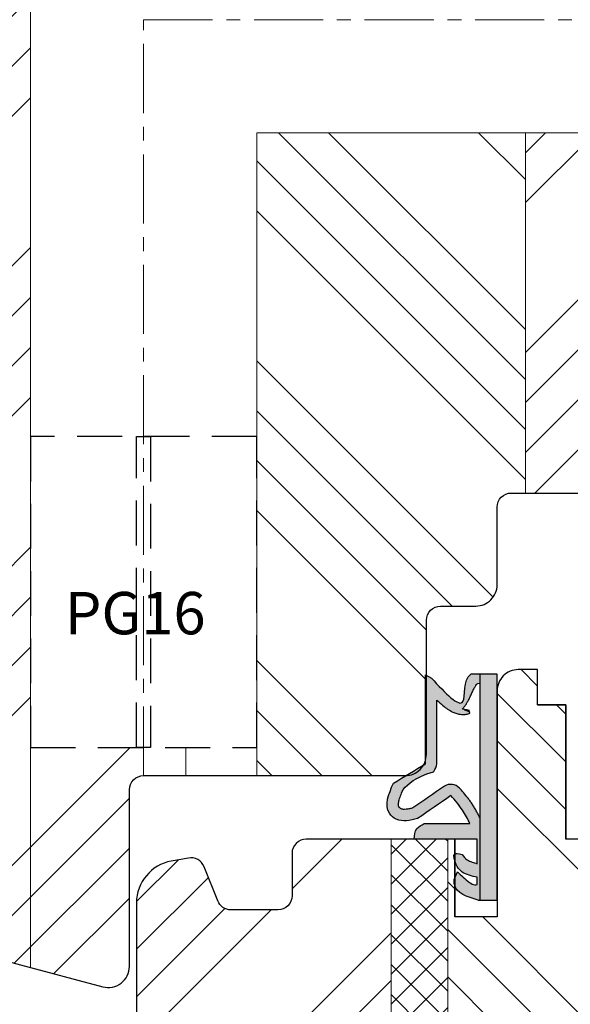
# Model space of a CAD drawing. Units: millimetres. Extents: x -11449 to 1466, y 7919 to 10727.
# Drawn here: x -11170 to -11131, y 8574 to 8644 of the extents above; entities that cross this region are included whole.
import ezdxf

# ---------------------------------------------------------------- set-up
doc = ezdxf.new("R2010")
doc.units = ezdxf.units.MM
doc.linetypes.add('CENTER', pattern=[15.631579, 9.769737, -1.953947, 1.953947, -1.953947])
doc.linetypes.add('DASHED', pattern=[19.05, 12.7, -6.35])
doc.layers.get('DEFPOINTS').update_dxf_attribs({"lineweight": 25})
for name, color, linetype, lineweight in [('0 kreskowanie', 8, 'Continuous', 9), ('05', 7, 'Continuous', 25), ('Dimension', 250, 'Continuous', 15), ('Hatching', 40, 'Continuous', 18), ('LINIA WYMIAROWA', 82, 'Continuous', 0), ('W_USZCZELKI', 17, 'Continuous', 25)]:
    doc.layers.add(name, color=color, linetype=linetype, lineweight=lineweight)
doc.layers.add('0 uszczelka wypeł', color=32, linetype='Continuous')
doc.styles.add('Standard A2', font='arial.ttf', dxfattribs={"height": 5})
doc.styles.add('Standard A4', font='arial.ttf', dxfattribs={"height": 3})
doc.dimstyles.new('Bereco A4', dxfattribs={"dimtxt": 3, "dimasz": 3, "dimexe": 2, "dimexo": 3, "dimgap": 1, "dimtad": 1, "dimtoh": 1, "dimdec": 0, "dimdsep": 46, "dimtxsty": 'Standard A4', "dimcen": 0.09, "dimclrd": 7, "dimclre": 7, "dimclrt": 7, "dimadec": 0, "dimazin": 2, "dimtfac": 1, "dimtdec": 0, "dimtofl": 0, "dimtmove": 0, "dimatfit": 0, "dimfxl": 2, "dimfxlon": 1, "dimtolj": 1, "dimtzin": 0, "dimlwd": 25, "dimlwe": 25, "dimarcsym": 0})

# ---------------------------------------------------------------- blocks, each defined once
blk = doc.blocks.new('*D318')
at = {"layer": 'DEFPOINTS', "color": 0, "transparency": 16777216}
for p in [(-11196.715, 8675.3), (-11174.667, 8675.3), (-11145.917, 8537.8)]:
    blk.add_point(p, dxfattribs=at)
at = {"layer": 'Dimension', "color": 7, "lineweight": 25, "transparency": 16777216}
for p, q in [((-11194.715, 8675.3), (-11198.715, 8675.3)), ((-11196.715, 8540.8), (-11196.715, 8672.3)), ((-11194.715, 8537.8), (-11198.715, 8537.8))]:
    blk.add_line(p, q, dxfattribs=at)
at = {"layer": 'Dimension', "color": 7, "transparency": 16777216}
for points in [[(-11197.215, 8672.3), (-11196.215, 8672.3), (-11196.715, 8675.3)], [(-11197.215, 8540.8), (-11196.215, 8540.8), (-11196.715, 8537.8)]]:
    blk.add_solid(points, dxfattribs=at)
at = {"layer": 'Dimension', "color": 7, "transparency": 16777216, "insert": (-11199.248, 8606.55), "char_height": 3, "attachment_point": 5, "rotation": 90, "style": 'Standard A4'}
blk.add_mtext('\\A1;138', dxfattribs=at)
blk = doc.blocks.new('*D314')
at = {"layer": 'DEFPOINTS', "color": 0, "transparency": 16777216}
for p in [(-11174.667, 8675.3), (-11189.761, 8575.3), (-11163.913, 8575.3)]:
    blk.add_point(p, dxfattribs=at)
at = {"layer": 'Dimension', "color": 7, "lineweight": 25, "transparency": 16777216}
for p, q in [((-11187.761, 8675.3), (-11191.761, 8675.3)), ((-11189.761, 8672.3), (-11189.761, 8578.3)), ((-11187.761, 8575.3), (-11191.761, 8575.3))]:
    blk.add_line(p, q, dxfattribs=at)
at = {"layer": 'Dimension', "color": 7, "transparency": 16777216}
for points in [[(-11190.261, 8672.3), (-11189.261, 8672.3), (-11189.761, 8675.3)], [(-11190.261, 8578.3), (-11189.261, 8578.3), (-11189.761, 8575.3)]]:
    blk.add_solid(points, dxfattribs=at)
at = {"layer": 'Dimension', "color": 7, "transparency": 16777216, "insert": (-11192.293, 8624.8), "char_height": 3, "attachment_point": 5, "rotation": 90, "style": 'Standard A4'}
blk.add_mtext('\\A1;100', dxfattribs=at)
blk = doc.blocks.new('A$C38494AF0')
at = {"layer": '0 uszczelka wypeł'}
h = blk.add_hatch(color=256, dxfattribs=at)
edge = h.paths.add_edge_path()
edge.add_spline(control_points=[(5.072, 6.349), (5.828, 6.809), (6.584, 7.268), (7.34, 7.727)], knot_values=[0, 0, 0, 0, 2.654449, 2.654449, 2.654449, 2.654449], degree=3, periodic=0)
edge.add_spline(control_points=[(7.34, 7.727), (7.671, 8.504), (8.101, 9.511), (6.908, 10.548), (6.156, 10.363), (5.626, 10.233)], knot_values=[0, 0, 0, 0, 2.149666, 2.784944, 4.296584, 4.296584, 4.296584, 4.296584], degree=3, periodic=0)
edge.add_spline(control_points=[(5.626, 10.233), (4.84, 9.691), (4.054, 9.149), (3.268, 8.606)], knot_values=[0, 0, 0, 0, 2.864876, 2.864876, 2.864876, 2.864876], degree=3, periodic=0)
edge.add_spline(control_points=[(3.268, 8.606), (2.975, 8.941), (2.445, 9.547), (2.085, 10.266), (1.924, 10.589)], knot_values=[0, 0, 0, 0, 1.325505, 2.403327, 2.403327, 2.403327, 2.403327], degree=3, periodic=0)
edge.add_line((1.924, 10.589), (5.168, 10.589))
edge.add_spline(control_points=[(5.168, 10.589), (5.363, 10.685), (5.807, 10.904), (5.851, 11.408), (5.875, 11.691)], knot_values=[0, 0, 0, 0, 0.612441, 1.397634, 1.397634, 1.397634, 1.397634], degree=3, periodic=0)
edge.add_line((5.875, 11.691), (1.414, 11.691))
edge.add_line((1.414, 11.691), (1.414, 13.424))
edge.add_spline(control_points=[(1.414, 13.424), (1.533, 13.389), (1.773, 13.319), (2.174, 13.152), (2.368, 12.914), (2.481, 12.776)], knot_values=[0, 0, 0, 0, 0.372416, 0.751402, 1.277457, 1.277457, 1.277457, 1.277457], degree=3, periodic=0)
edge.add_spline(control_points=[(2.481, 12.776), (2.725, 12.709), (3.096, 12.607), (3.004, 13.39), (2.56, 14.138), (1.798, 14.301), (1.419, 14.383)], knot_values=[0, 0, 0, 0, 0.554162, 0.841873, 1.960271, 3.069518, 3.069518, 3.069518, 3.069518], degree=3, periodic=0)
edge.add_line((1.419, 14.383), (1.419, 14.891))
edge.add_spline(control_points=[(1.419, 14.891), (1.474, 14.904), (1.662, 14.948), (2.179, 14.608), (2.541, 14.262), (2.809, 14.005)], knot_values=[0, 0, 0, 0, 0.165409, 0.565039, 1.70579, 1.70579, 1.70579, 1.70579], degree=3, periodic=0)
edge.add_line((2.809, 14.005), (3.035, 14.553))
edge.add_spline(control_points=[(3.035, 14.553), (3.037, 14.672), (3.049, 15.484), (2.123, 15.761), (1.333, 15.998)], knot_values=[0, 0, 0, 0, 0.346395, 2.360121, 2.360121, 2.360121, 2.360121], degree=3, periodic=0)
edge.add_line((1.333, 15.998), (1.215, 15.998))
edge.add_line((1.215, 15.998), (1.215, 10.194))
edge.add_spline(control_points=[(1.215, 10.194), (1.235, 10.155), (1.255, 10.114), (1.328, 9.971), (1.381, 9.866), (1.488, 9.665), (1.541, 9.569), (1.641, 9.397), (1.687, 9.32), (1.761, 9.205), (1.787, 9.165), (1.839, 9.088), (1.865, 9.05), (1.945, 8.938), (1.999, 8.865), (2.163, 8.652), (2.274, 8.518), (2.477, 8.28), (2.568, 8.175), (2.658, 8.073)], knot_values=[0.434774, 0.434774, 0.434774, 0.434774, 2.069272, 2.069272, 6.207817, 6.207817, 9.873115, 9.873115, 12.759941, 12.759941, 14.246743, 14.246743, 15.733545, 15.733545, 18.707148, 18.707148, 24.654355, 24.654355, 29.666069, 29.666069, 29.666069, 29.666069], degree=3, periodic=0)
edge.add_arc((3.276, 8.675), 0.863, 224.22307, 301.55342)
edge.add_spline(control_points=[(3.728, 7.939), (4.473, 8.453), (5.218, 8.967), (5.963, 9.481)], knot_values=[0, 0, 0, 0, 33.522627, 33.522627, 33.522627, 33.522627], degree=3, periodic=0)
edge.add_spline(control_points=[(5.963, 9.481), (6.043, 9.5), (6.118, 9.518), (6.282, 9.551), (6.367, 9.566), (6.514, 9.582), (6.576, 9.583), (6.662, 9.579), (6.692, 9.574), (6.74, 9.563), (6.759, 9.557), (6.783, 9.546), (6.789, 9.544), (6.802, 9.536), (6.81, 9.532), (6.832, 9.518), (6.848, 9.507), (6.885, 9.477), (6.904, 9.458), (6.927, 9.432), (6.934, 9.424), (6.943, 9.41), (6.947, 9.405), (6.953, 9.394), (6.956, 9.389), (6.963, 9.373), (6.967, 9.361), (6.975, 9.328), (6.978, 9.308), (6.981, 9.255), (6.981, 9.223), (6.974, 9.146), (6.968, 9.102), (6.94, 8.959), (6.909, 8.847), (6.824, 8.6), (6.771, 8.465), (6.692, 8.274), (6.671, 8.224), (6.649, 8.173)], knot_values=[1.734199, 1.734199, 1.734199, 1.734199, 4.696953, 4.696953, 8.625381, 8.625381, 12.55381, 12.55381, 15.401517, 15.401517, 18.249224, 18.249224, 19.205319, 19.205319, 20.161413, 20.161413, 22.073602, 22.073602, 24.710364, 24.710364, 26.02314, 26.02314, 27.284195, 27.284195, 28.545251, 28.545251, 31.264931, 31.264931, 33.984612, 33.984612, 36.704292, 36.704292, 39.423973, 39.423973, 44.606471, 44.606471, 49.788969, 49.788969, 51.559552, 51.559552, 51.559552, 51.559552], degree=3, periodic=0)
edge.add_spline(control_points=[(6.649, 8.173), (6.262, 7.753), (5.875, 7.332), (4.484, 6.907), (4.48, 6.902), (4.476, 6.898)], knot_values=[1.725327, 1.725327, 1.725327, 1.725327, 22.891379, 22.891379, 23.122605, 23.122605, 23.122605, 23.122605], degree=3, periodic=0)
edge.add_arc((6.02, 5.979), 1.797, 149.25432, 168.11969)
edge.add_line((4.262, 6.349), (4.262, 1.855))
edge.add_spline(control_points=[(4.262, 1.855), (4.122, 1.988), (3.981, 2.114), (3.728, 2.32), (3.617, 2.404), (3.386, 2.557), (3.267, 2.628), (3.049, 2.73), (2.955, 2.768), (2.755, 2.827), (2.648, 2.85), (2.448, 2.867), (2.358, 2.867), (2.176, 2.848), (2.082, 2.828), (1.9, 2.768), (1.811, 2.727), (2.481, 2.49), (1.658, 2.633), (2.452, 2.466), (2.452, 2.466), (2.495, 2.503), (2.466, 2.475), (2.374, 2.381), (2.32, 2.314), (2.222, 2.181), (2.179, 2.114), (2.1, 1.983), (2.065, 1.918), (1.977, 1.75), (1.929, 1.649), (1.836, 1.451), (1.792, 1.355), (1.707, 1.173), (1.665, 1.088), (1.584, 0.934), (1.544, 0.866), (1.472, 0.755), (1.439, 0.713), (1.395, 0.666), (1.381, 0.654), (1.215, 0.649)], knot_values=[12.196541, 12.196541, 12.196541, 12.196541, 17.344833, 17.344833, 21.252819, 21.252819, 25.160806, 25.160806, 27.852205, 27.852205, 30.543604, 30.543604, 32.546169, 32.546169, 34.548733, 34.548733, 36.551298, 36.551298, 37.416876, 37.416876, 38.32968, 38.32968, 39.242484, 39.242484, 41.450914, 41.450914, 43.659344, 43.659344, 45.867775, 45.867775, 49.368833, 49.368833, 52.869892, 52.869892, 56.370951, 56.370951, 59.87201, 59.87201, 63.373069, 63.373069, 66.004896, 66.004896, 66.004896, 66.004896], degree=3, periodic=0)
edge.add_line((1.215, 0.649), (1.215, 0))
edge.add_line((1.215, 0), (1.859, 0))
edge.add_spline(control_points=[(1.859, 0), (2.431, 0.427), (1.942, 3.187), (3.667, 1.344), (4.647, 0.297)], knot_values=[0, 0, 0, 0, 28.496942, 66.004896, 66.004896, 66.004896, 66.004896], degree=3, periodic=0)
edge.add_line((4.647, 0.297), (5.072, 0.051))
edge.add_line((5.072, 0.051), (5.072, 6.349))
h.paths.add_polyline_path([(1.215, 15.998), (0, 15.998), (0, 0), (1.215, 0)])
blk.add_line((1.215, 0), (1.215, 15.998), dxfattribs=at)
at = {"layer": 'W_USZCZELKI'}
for p, q in [((1.419, 14.891), (1.419, 14.383)), ((3.035, 14.553), (2.809, 14.005)), ((1.414, 13.424), (1.414, 11.691)), ((1.414, 11.691), (5.875, 11.691)), ((5.168, 10.589), (1.924, 10.589)), ((4.262, 6.349), (4.262, 1.855)), ((5.072, 6.349), (5.072, 0.051)), ((5.072, 0.051), (4.647, 0.297))]:
    blk.add_line(p, q, dxfattribs=at)
blk.add_lwpolyline([(1.333, 15.998), (0, 15.998), (0, 0), (1.859, 0)], dxfattribs=at)
for centre, radius, start, end in [((3.276, 8.675), 0.863, 224.22307, 301.55342), ((6.02, 5.979), 1.797, 149.25432, 168.11969)]:
    blk.add_arc(centre, radius, start, end, dxfattribs=at)
for points in [[(1.333, 15.998), (3.02, 14.899), (3.035, 14.553)], [(2.809, 14.005), (1.947, 14.753), (1.583, 14.917), (1.419, 14.891)], [(1.419, 14.383), (2.466, 14.015), (3.035, 13.052), (3.035, 12.765), (2.481, 12.776)], [(2.481, 12.776), (2.112, 13.15), (1.77, 13.313), (1.414, 13.424)], [(5.875, 11.691), (5.675, 10.932), (5.168, 10.589)], [(1.924, 10.589), (2.442, 9.644), (3.268, 8.606)], [(5.626, 10.233), (7.137, 10.275), (7.618, 9.859), (7.34, 7.727)], [(3.268, 8.606), (5.626, 10.233)], [(7.34, 7.727), (5.072, 6.349)]]:
    blk.add_spline(points, degree=3, dxfattribs=at)
for points, knots in [([(1.199, 10.226), (1.224, 10.176), (1.25, 10.125), (1.328, 9.971), (1.381, 9.866), (1.488, 9.665), (1.541, 9.569), (1.641, 9.397), (1.687, 9.32), (1.761, 9.205), (1.787, 9.165), (1.839, 9.088), (1.865, 9.05), (1.945, 8.938), (1.999, 8.865), (2.163, 8.652), (2.274, 8.518), (2.477, 8.28), (2.568, 8.175), (2.658, 8.073)], [0, 0, 0, 0, 2.069272, 2.069272, 6.207817, 6.207817, 9.873115, 9.873115, 12.759941, 12.759941, 14.246743, 14.246743, 15.733545, 15.733545, 18.707148, 18.707148, 24.654355, 24.654355, 29.666069, 29.666069, 29.666069, 29.666069]), ([(5.963, 9.481), (6.043, 9.5), (6.118, 9.518), (6.282, 9.551), (6.367, 9.566), (6.514, 9.582), (6.576, 9.583), (6.662, 9.579), (6.692, 9.574), (6.74, 9.563), (6.759, 9.557), (6.783, 9.546), (6.789, 9.544), (6.802, 9.536), (6.81, 9.532), (6.832, 9.518), (6.848, 9.507), (6.885, 9.477), (6.904, 9.458), (6.927, 9.432), (6.934, 9.424), (6.943, 9.41), (6.947, 9.405), (6.953, 9.394), (6.956, 9.389), (6.963, 9.373), (6.967, 9.361), (6.975, 9.328), (6.978, 9.308), (6.981, 9.255), (6.981, 9.223), (6.974, 9.146), (6.968, 9.102), (6.94, 8.959), (6.909, 8.847), (6.824, 8.6), (6.771, 8.465), (6.692, 8.274), (6.671, 8.224), (6.649, 8.173)], [1.734199, 1.734199, 1.734199, 1.734199, 4.696953, 4.696953, 8.625381, 8.625381, 12.55381, 12.55381, 15.401517, 15.401517, 18.249224, 18.249224, 19.205319, 19.205319, 20.161413, 20.161413, 22.073602, 22.073602, 24.710364, 24.710364, 26.02314, 26.02314, 27.284195, 27.284195, 28.545251, 28.545251, 31.264931, 31.264931, 33.984612, 33.984612, 36.704292, 36.704292, 39.423973, 39.423973, 44.606471, 44.606471, 49.788969, 49.788969, 51.559552, 51.559552, 51.559552, 51.559552]), ([(6.649, 8.173), (6.262, 7.753), (5.875, 7.332), (4.484, 6.907), (4.48, 6.902), (4.476, 6.898)], [1.725327, 1.725327, 1.725327, 1.725327, 22.891379, 22.891379, 23.122605, 23.122605, 23.122605, 23.122605]), ([(4.262, 1.855), (4.122, 1.988), (3.981, 2.114), (3.728, 2.32), (3.617, 2.404), (3.386, 2.557), (3.267, 2.628), (3.049, 2.73), (2.955, 2.768), (2.755, 2.827), (2.648, 2.85), (2.448, 2.867), (2.358, 2.867), (2.176, 2.848), (2.082, 2.828), (1.9, 2.768), (1.811, 2.727), (2.481, 2.49), (1.658, 2.633), (2.452, 2.466), (2.452, 2.466), (2.495, 2.503), (2.466, 2.475), (2.374, 2.381), (2.32, 2.314), (2.222, 2.181), (2.179, 2.114), (2.1, 1.983), (2.065, 1.918), (1.977, 1.75), (1.929, 1.649), (1.836, 1.451), (1.792, 1.355), (1.707, 1.173), (1.665, 1.088), (1.584, 0.934), (1.544, 0.866), (1.472, 0.755), (1.439, 0.713), (1.395, 0.666), (1.381, 0.654), (1.215, 0.649)], [12.196541, 12.196541, 12.196541, 12.196541, 17.344833, 17.344833, 21.252819, 21.252819, 25.160806, 25.160806, 27.852205, 27.852205, 30.543604, 30.543604, 32.546169, 32.546169, 34.548733, 34.548733, 36.551298, 36.551298, 37.416876, 37.416876, 38.32968, 38.32968, 39.242484, 39.242484, 41.450914, 41.450914, 43.659344, 43.659344, 45.867775, 45.867775, 49.368833, 49.368833, 52.869892, 52.869892, 56.370951, 56.370951, 59.87201, 59.87201, 63.373069, 63.373069, 66.004896, 66.004896, 66.004896, 66.004896]), ([(4.647, 0.297), (3.667, 1.344), (1.942, 3.187), (2.431, 0.427), (1.859, 0)], [0, 0, 0, 0, 37.507954, 66.004896, 66.004896, 66.004896, 66.004896])]:
    blk.add_open_spline(points, degree=3, knots=knots, dxfattribs=at)
blk.add_open_spline([(3.728, 7.939), (4.473, 8.453), (5.218, 8.967), (5.963, 9.481)], degree=3, dxfattribs=at)

msp = doc.modelspace()

# ---------------------------------------------------------------- hatches: boundary and pattern name
at = {"layer": '0 kreskowanie'}
h = msp.add_hatch(dxfattribs=at)
h.set_pattern_fill('_U', color=256, scale=1.5, angle=45, style=0, double=1, pattern_type=0)
h.set_pattern_definition([(45, (-2417.5268, 287.5264), (-1.06066017, 1.06066017), []), (135, (-2417.5268, 287.5264), (-1.06066017, -1.06066017), [])])
h.paths.add_polyline_path([(-11139.913, 8585.803), (-11143.913, 8585.803), (-11143.913, 8557.8), (-11139.913, 8557.8)])
at = {"layer": 'Hatching'}
h = msp.add_hatch(dxfattribs=at)
h.set_pattern_fill('ANSI34', color=256, scale=20, style=0)
h.set_pattern_definition([(45, (-9412.039, 3554.399), (-10.6066, 10.6066), []), (45, (-9408.503, 3554.399), (-10.6066, 10.6066), []), (45, (-9404.967, 3554.399), (-10.6066, 10.6066), []), (45, (-9401.432, 3554.399), (-10.6066, 10.6066), [])])
edge = h.paths.add_edge_path()
edge.add_arc((-11161.442, 8589.325), 0.975, 88.53913, 181.46087, ccw=False)
edge.add_line((-11161.417, 8590.3), (-11161.417, 8592.3))
edge.add_line((-11161.417, 8592.3), (-11169.417, 8592.3))
edge.add_line((-11169.417, 8592.3), (-11169.417, 8576.721))
edge.add_line((-11169.417, 8576.721), (-11164.18, 8575.318))
edge.add_arc((-11163.94, 8576.822), 1.523, 260.92812, 359.18079)
edge.add_line((-11162.417, 8576.8), (-11162.417, 8589.3))
edge = h.paths.add_edge_path()
edge.add_line((-11169.417, 8651.799), (-11158.417, 8651.799))
edge.add_line((-11158.417, 8651.799), (-11158.417, 8675.3))
edge.add_line((-11158.417, 8675.3), (-11160.917, 8675.3))
edge.add_arc((-11160.917, 8673.8), 1.5, 90, 180)
edge.add_line((-11162.417, 8673.8), (-11162.417, 8667.3))
edge.add_line((-11162.417, 8667.3), (-11170.417, 8667.3))
edge.add_line((-11170.417, 8667.3), (-11170.417, 8673.8))
edge.add_arc((-11171.917, 8673.8), 1.5, 360, 450)
edge.add_line((-11171.917, 8675.3), (-11177.417, 8675.3))
edge.add_arc((-11177.417, 8672.3), 3, 90, 180)
edge.add_line((-11180.417, 8672.3), (-11180.417, 8583.773))
edge.add_arc((-11174.384, 8584.324), 6.058, 185.21807, 254.82747)
edge.add_line((-11175.97, 8578.477), (-11169.417, 8576.721))
edge.add_line((-11169.417, 8576.721), (-11169.417, 8591.8))
edge.add_line((-11169.417, 8591.8), (-11169.417, 8651.799))
edge = h.paths.add_edge_path()
edge.add_line((-11128.391, 8632.799), (-11128.417, 8635.799))
edge.add_line((-11128.417, 8635.799), (-11134.417, 8635.799))
edge.add_line((-11134.417, 8635.799), (-11134.417, 8610.3))
edge.add_line((-11134.417, 8610.3), (-11115.417, 8610.3))
edge.add_arc((-11115.415, 8613.299), 2.998, 269.96626, 356.1267)
edge.add_line((-11112.424, 8613.096), (-11112.489, 8616.94))
edge.add_line((-11112.489, 8616.94), (-11112.443, 8632.799))
edge.add_line((-11112.443, 8632.799), (-11128.391, 8632.799))
edge = h.paths.add_edge_path()
edge.add_arc((-11115.454, 8672.24), 3.068, 351.77386, 453.98395)
edge.add_line((-11115.667, 8675.3), (-11134.417, 8675.3))
edge.add_line((-11134.417, 8675.3), (-11134.417, 8651.799))
edge.add_line((-11134.417, 8651.799), (-11128.417, 8651.799))
edge.add_line((-11128.417, 8651.799), (-11128.417, 8654.799))
edge.add_line((-11128.417, 8654.799), (-11112.417, 8654.799))
edge.add_line((-11112.417, 8654.799), (-11112.417, 8671.8))
h = msp.add_hatch(dxfattribs=at)
h.set_pattern_fill('ANSI34', color=256, scale=20, angle=90, style=0)
h.set_pattern_definition([(135, (-9412.039, 3558.399), (-10.6066, -10.6066), []), (135, (-9412.039, 3561.934), (-10.6066, -10.6066), []), (135, (-9412.039, 3565.47), (-10.6066, -10.6066), []), (135, (-9412.039, 3569.005), (-10.6066, -10.6066), [])])
h.paths.add_polyline_path([(-11134.417, 8651.799), (-11134.417, 8675.3), (-11134.917, 8675.3, 0.414214), (-11136.417, 8673.8), (-11136.417, 8667.3), (-11144.417, 8667.3), (-11144.417, 8673.8, 0.414214), (-11145.917, 8675.3), (-11158.417, 8675.3), (-11158.417, 8651.799)])
h.paths.add_polyline_path([(-11153.417, 8590.3), (-11142.917, 8590.3, 0.414214), (-11141.417, 8591.8), (-11141.417, 8601.3, -0.414214), (-11140.417, 8602.3), (-11137.917, 8602.3, 0.414214), (-11136.417, 8603.8), (-11136.417, 8609.3, -0.414214), (-11135.417, 8610.3), (-11134.417, 8610.3), (-11134.417, 8635.799), (-11153.417, 8635.799)])
h = msp.add_hatch(dxfattribs=at)
h.set_pattern_fill('ANSI34', color=256, scale=0.75, style=0)
h.set_pattern_definition([(45, (-112.835, -2757.32), (-10.102788, 10.102788), []), (45, (-109.467, -2757.32), (-10.102788, 10.102788), []), (45, (-106.1, -2757.32), (-10.102788, 10.102788), []), (45, (-102.732, -2757.32), (-10.102788, 10.102788), [])])
h.paths.add_polyline_path([(-11093.913, 8611.8, 0.414214), (-11099.913, 8617.8), (-11104.913, 8617.8, 0.414214), (-11106.413, 8616.3), (-11106.413, 8600.3), (-11109.413, 8600.3), (-11109.413, 8605.8), (-11112.413, 8605.8), (-11112.413, 8598.8, -0.414214), (-11113.413, 8597.8), (-11115.913, 8597.8), (-11115.913, 8557.8), (-11105.913, 8557.8), (-11105.913, 8561.8), (-11101.913, 8561.8), (-11101.913, 8557.8), (-11098.913, 8557.8, 0.414214), (-11097.913, 8558.8), (-11097.913, 8562.8), (-11096.913, 8562.8, 0.414214), (-11093.913, 8565.8)])
h.paths.add_polyline_path([(-11143.913, 8585.8), (-11149.913, 8585.8, 0.414214), (-11150.913, 8584.8), (-11150.913, 8581.8, -0.414214), (-11151.913, 8580.8), (-11155.236, 8580.8, -0.306678), (-11156.164, 8581.429), (-11157.135, 8583.855, 0.356593), (-11158.242, 8584.468), (-11159.449, 8584.248, 0.362465), (-11161.913, 8581.297), (-11161.913, 8547.132, 0.329751), (-11157.667, 8541.394), (-11145.913, 8537.8), (-11143.913, 8539.8), (-11143.913, 8557.8)])
h = msp.add_hatch(dxfattribs=at)
h.set_pattern_fill('ANSI34', color=256, scale=0.75, angle=90, style=0)
h.set_pattern_definition([(135, (-112.835, -2757.498), (-10.102788, -10.102788), []), (135, (-112.835, -2754.13), (-10.102788, -10.102788), []), (135, (-112.835, -2750.763), (-10.102788, -10.102788), []), (135, (-112.835, -2747.395), (-10.102788, -10.102788), [])])
h.paths.add_polyline_path([(-11115.913, 8597.8), (-11117.263, 8597.8), (-11117.263, 8595.3), (-11119.263, 8595.3), (-11119.263, 8585.8), (-11124.413, 8585.8), (-11125.413, 8584.8), (-11126.413, 8585.8), (-11131.563, 8585.8), (-11131.563, 8595.3), (-11133.563, 8595.3), (-11133.563, 8597.8), (-11134.913, 8597.8, 0.414214), (-11136.413, 8596.3), (-11136.413, 8580.3), (-11139.413, 8580.3), (-11139.413, 8585.8), (-11139.913, 8585.8), (-11139.913, 8560.8), (-11132.913, 8560.8), (-11132.913, 8557.8), (-11117.413, 8557.8), (-11115.913, 8557.8)])

# ---------------------------------------------------------------- linework, layer by layer
at = {"color": 253, "linetype": 'DASHED', "ltscale": 0.25}
for points in [[(-11169.417, 8614.3), (-11169.417, 8592.3), (-11153.417, 8592.3), (-11153.417, 8614.3)], [(-11160.917, 8614.3), (-11160.917, 8592.3), (-11161.917, 8592.3), (-11161.917, 8614.3)]]:
    msp.add_lwpolyline(points, close=True, dxfattribs=at)
at = {"layer": '0 kreskowanie', "linetype": 'CENTER', "ltscale": 0.5}
for p, q in [((-11161.417, 8643.799), (-11112.417, 8643.799)), ((-11161.417, 8590.3), (-11161.417, 8643.799))]:
    msp.add_line(p, q, dxfattribs=at)
at = {"layer": '0 kreskowanie'}
for p, q in [((-11134.417, 8635.799), (-11134.417, 8610.3)), ((-11158.417, 8592.3), (-11158.417, 8590.3)), ((-11143.913, 8557.8), (-11143.913, 8585.8)), ((-11139.913, 8585.8), (-11139.913, 8557.8)), ((-11139.913, 8585.8), (-11139.913, 8557.8))]:
    msp.add_line(p, q, dxfattribs=at)
at = {"layer": '05', "color": 251, "lineweight": 20, "true_color": 0x636466}
for p, q in [((-11169.417, 8576.721), (-11169.417, 8651.799)), ((-11153.417, 8635.799), (-11153.417, 8592.3)), ((-11153.417, 8635.799), (-11128.417, 8635.799)), ((-11153.417, 8590.3), (-11153.417, 8635.799))]:
    msp.add_line(p, q, dxfattribs=at)
at = {"layer": '05'}
for points in [[(-11175.97, 8578.477), (-11164.305, 8575.352, 0.493145), (-11162.417, 8576.8), (-11162.417, 8589.3, -0.414214), (-11161.417, 8590.3), (-11142.917, 8590.3, 0.414214), (-11141.417, 8591.8), (-11141.417, 8601.3, -0.414214), (-11140.417, 8602.3), (-11137.917, 8602.3, 0.414214), (-11136.417, 8603.8), (-11136.417, 8609.3, -0.414214), (-11135.417, 8610.3), (-11115.417, 8610.3, 0.414214), (-11112.417, 8613.3), (-11112.417, 8672.3, 0.414214)], [(-11093.917, 8565.8), (-11093.917, 8611.8, 0.414214), (-11099.917, 8617.8), (-11104.917, 8617.8, 0.414214), (-11106.417, 8616.3), (-11106.417, 8600.3), (-11109.417, 8600.3), (-11109.417, 8605.8), (-11112.417, 8605.8), (-11112.417, 8598.8, -0.414214), (-11113.417, 8597.8), (-11117.267, 8597.8), (-11117.267, 8595.3), (-11119.267, 8595.3), (-11119.267, 8585.8), (-11124.417, 8585.8), (-11125.417, 8584.8), (-11126.417, 8585.8), (-11131.567, 8585.8)], [(-11133.567, 8595.3), (-11131.567, 8595.3), (-11131.567, 8585.8), (-11131.567, 8595.3), (-11133.567, 8595.3), (-11133.567, 8597.8), (-11134.917, 8597.8, 0.414214), (-11136.417, 8596.3), (-11136.417, 8580.3), (-11139.417, 8580.3), (-11139.417, 8585.8), (-11139.417, 8580.3), (-11139.417, 8585.8), (-11149.917, 8585.8, 0.414214), (-11150.917, 8584.8), (-11150.917, 8581.8, -0.414214), (-11151.917, 8580.8), (-11155.24, 8580.8, -0.306678), (-11156.168, 8581.429), (-11157.139, 8583.855, 0.356593), (-11158.246, 8584.468), (-11159.454, 8584.248, 0.362465), (-11161.917, 8581.297), (-11161.917, 8547.132, 0.329751)]]:
    msp.add_lwpolyline(points, format="xyb", dxfattribs=at)

# ---------------------------------------------------------------- block references
at = {"layer": 'LINIA WYMIAROWA', "rotation": 180}
msp.add_blockref('A$C38494AF0', (-11136.413, 8597.491), dxfattribs=at)

# ---------------------------------------------------------------- texts
at = {"layer": '05', "insert": (-11166.986, 8603.3), "char_height": 3, "width": 21.33608, "attachment_point": 1, "style": 'Standard A2'}
msp.add_mtext('PG16', dxfattribs=at)

# ---------------------------------------------------------------- dimensions: what is measured, and where the dimension line sits
at = {"layer": 'Dimension'}
dim = msp.add_linear_dim(base=(-11196.714891622, 8675.300481874), p1=(-11145.917000068, 8537.800481874), p2=(-11174.667000068, 8675.300481874), angle=90, dimstyle='Bereco A4', dxfattribs=at)
dim.commit()
dim.dimension.update_dxf_attribs({"geometry": '*D318', "text_midpoint": (-11199.247633778, 8606.550481874)})
dim = msp.add_linear_dim(base=(-11189.761, 8575.3), p1=(-11174.667, 8675.3), p2=(-11163.913, 8575.3), angle=90, dimstyle='Bereco A4', dxfattribs=at)
dim.commit()
dim.dimension.update_dxf_attribs({"geometry": '*D314', "text_midpoint": (-11189.761, 8624.8), "dimtype": 160})

doc.saveas('drawing.dxf')
